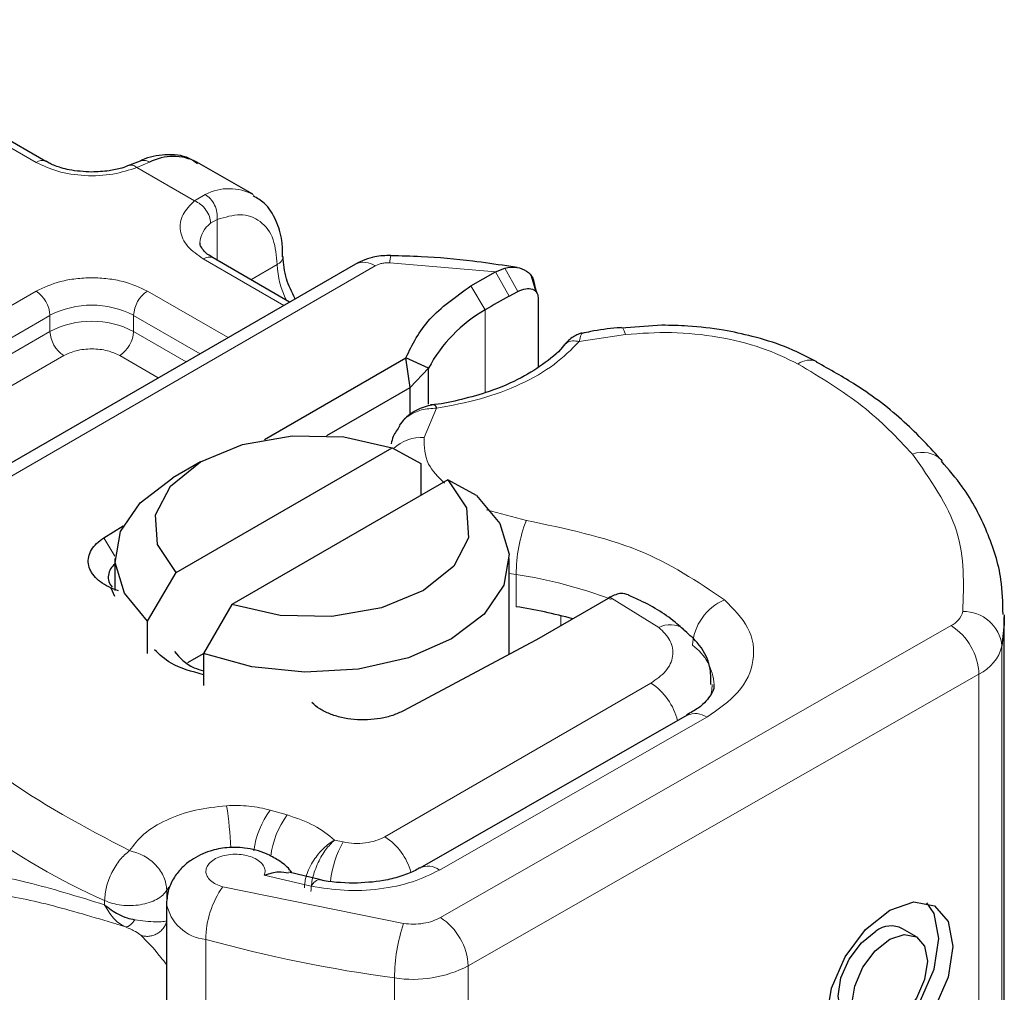
# Model space of a CAD drawing. Units: millimetres. Extents: x 0 to 420, y 0 to 297.
# Drawn here: x 333 to 338, y 99 to 104 of the extents above; entities that cross this region are included whole.
import ezdxf

# ---------------------------------------------------------------- set-up
doc = ezdxf.new("R2010")
doc.units = ezdxf.units.MM

msp = doc.modelspace()

# ---------------------------------------------------------------- linework, layer by layer
at = {"color": 8, "linetype": 'Continuous', "lineweight": 18}
for p, q in [((332.894, 103.6583), (331.6494, 104.3767)), ((333.4695, 103.6592), (333.406, 103.6323)), ((333.6975, 103.464), (333.406, 103.6323)), ((333.6975, 103.464), (333.7523, 103.4959)), ((333.8132, 103.3685), (333.7795, 103.3493)), ((333.8132, 103.3685), (333.8132, 103.1614)), ((332.0087, 101.6287), (334.614, 103.1328)), ((334.1505, 102.9328), (333.7425, 103.1684)), ((333.984, 103.0628), (334.1174, 103.1399)), ((335.2252, 103.1036), (334.689, 103.1496)), ((335.2252, 103.1036), (335.2939, 102.98)), ((335.2711, 103.1222), (335.3381, 103.0036)), ((335.1727, 102.9101), (335.1001, 103.0314)), ((331.3811, 102.1318), (332.894, 103.0051)), ((333.4596, 103.0051), (333.8677, 102.7696)), ((331.4518, 102.0093), (332.9647, 102.8826)), ((332.9647, 102.801), (332.9647, 102.8826)), ((333.3889, 102.8826), (333.7263, 102.6879)), ((333.3889, 102.8826), (333.3889, 102.801)), ((335.1727, 102.9101), (335.1727, 102.491)), ((331.4518, 101.9276), (332.9647, 102.801)), ((333.3889, 102.801), (333.6555, 102.6471)), ((335.8836, 102.7857), (335.6488, 102.7493)), ((333.0354, 102.6785), (331.5225, 101.8052)), ((333.5141, 102.5654), (333.3182, 102.6785)), ((334.9259, 102.412), (334.8629, 102.2627)), ((335.1789, 101.8963), (335.3808, 101.8431)), ((333.2383, 101.7541), (333.2944, 101.6619)), ((335.3292, 101.5683), (335.2942, 101.5741)), ((335.3292, 101.405), (335.3292, 101.5683)), ((336.0528, 101.3002), (335.8051, 101.4528)), ((335.5561, 101.3091), (335.5561, 101.3593)), ((334.9451, 99.8288), (337.5357, 101.3091)), ((337.7933, 101.2068), (337.7933, 98.5938)), ((337.6764, 101.0637), (335.0858, 99.5835)), ((337.6764, 101.0637), (337.6764, 98.4508)), ((334.6639, 100.2388), (336.0125, 101.0174)), ((334.9405, 100.0699), (336.296, 100.8444)), ((334.1681, 100.3493), (334.0819, 100.3739)), ((334.4517, 100.2125), (334.4077, 100.2221)), ((334.0518, 100.0438), (334.2895, 99.9885)), ((333.5572, 99.9676), (333.5671, 99.9825)), ((333.841, 99.9853), (334.7584, 99.7985)), ((333.5572, 99.9098), (333.5572, 99.9676)), ((333.2417, 99.9156), (333.2417, 99.894)), ((333.7547, 97.1048), (333.7547, 99.7178)), ((335.0858, 99.5835), (335.0858, 96.9705)), ((334.7124, 99.5228), (334.7124, 96.9099))]:
    msp.add_line(p, q, dxfattribs=at)
at = {"color": 7, "linetype": 'Continuous', "lineweight": 25}
for p, q in [((332.944, 103.6632), (331.6994, 104.3816)), ((333.4214, 103.665), (333.3686, 103.6433)), ((333.9931, 103.4962), (333.7103, 103.6595)), ((334.514, 103.1427), (331.9087, 101.6386)), ((334.1798, 102.9498), (333.7925, 103.1734)), ((335.3336, 103.1256), (335.2812, 103.133)), ((335.1001, 103.0314), (335.2252, 103.1036)), ((335.2252, 103.1036), (335.2711, 103.1222)), ((335.4298, 103.0026), (335.4073, 103.0811)), ((335.4235, 103.0275), (335.4321, 102.9993)), ((335.2939, 102.98), (335.3381, 103.0036)), ((335.4402, 102.973), (335.4402, 102.6202)), ((336.0687, 102.8323), (335.8631, 102.8176)), ((334.053, 102.2537), (334.7701, 102.6678)), ((334.7916, 102.5169), (334.7701, 102.6678)), ((334.8846, 102.6139), (334.7701, 102.6678)), ((334.7916, 102.5169), (334.8846, 102.6139)), ((334.8846, 102.4329), (334.8846, 102.6139)), ((334.3695, 102.2732), (334.7916, 102.5169)), ((334.7916, 102.3813), (334.7916, 102.5169)), ((334.7553, 102.3492), (334.7359, 102.3236)), ((333.6051, 101.5789), (334.7005, 102.2112)), ((334.7005, 102.2112), (334.8456, 102.1317)), ((333.7284, 102.1399), (333.587, 102.0582)), ((334.8456, 102.1317), (334.8456, 101.9684)), ((334.9834, 102.048), (333.8879, 101.4156)), ((335.1284, 101.9684), (334.9834, 102.048)), ((333.2383, 101.7541), (333.336, 101.8152)), ((333.2942, 101.6501), (333.2942, 101.4868)), ((335.2942, 101.1633), (335.2942, 101.6501)), ((333.46, 101.3318), (333.6051, 101.5789)), ((333.2942, 101.4562), (333.2751, 101.4997)), ((333.3118, 101.486), (333.2751, 101.4997)), ((335.7954, 101.4472), (335.4326, 101.2378)), ((335.8051, 101.4528), (335.7954, 101.4472)), ((333.8879, 101.4156), (333.7428, 101.1685)), ((333.46, 101.1685), (333.46, 101.3318)), ((337.805, 98.7415), (337.805, 101.3545)), ((335.4326, 101.2378), (335.4006, 101.22)), ((335.4006, 101.22), (334.7573, 100.8772)), ((333.6636, 101.1227), (333.7428, 101.1684)), ((333.7428, 101.1685), (333.7428, 101.0052)), ((336.1968, 100.8548), (334.8413, 100.0802)), ((334.3321, 100.022), (334.1754, 100.0587)), ((333.5557, 99.9001), (333.5557, 97.2871)), ((337.3595, 99.7315), (337.2892, 99.7726))]:
    msp.add_line(p, q, dxfattribs=at)
at = {"color": 8, "linetype": 'Continuous', "lineweight": 18, "flags": 128}
for points in [[(335.8627, 102.8212), (335.8631, 102.8212), (335.8695, 102.8167), (335.8764, 102.8047), (335.8836, 102.7857)], [(336.3238, 101.0101), (336.3218, 100.9817), (336.3165, 100.9563)], [(334.2895, 99.9885), (334.303, 100.0065), (334.316, 100.0175), (334.328, 100.0212), (334.3313, 100.0208)]]:
    msp.add_lwpolyline(points, dxfattribs=at)
at = {"color": 7, "linetype": 'Continuous', "lineweight": 25, "flags": 128}
for points in [[(333.6051, 101.5789), (333.5107, 101.7202), (333.5006, 101.8716), (333.5759, 102.0167), (333.7285, 102.14), (333.942, 102.2281), (334.1934, 102.2716), (334.4556, 102.2657), (334.7005, 102.2112)], [(333.46, 101.3318), (333.3419, 101.4739), (333.2949, 101.6292), (333.3223, 101.786), (333.4222, 101.9327), (333.587, 102.0582)], [(334.9834, 102.048), (335.0777, 101.9066), (335.0878, 101.7552), (335.0125, 101.6101), (334.8599, 101.4868), (334.6464, 101.3987), (334.395, 101.3553), (334.1328, 101.3611), (333.8879, 101.4156)], [(335.1284, 101.9684), (335.2465, 101.8263), (335.2935, 101.671), (335.2661, 101.5142), (335.1662, 101.3675), (335.0013, 101.2419), (334.7837, 101.1467), (334.5296, 101.089), (334.2579, 101.0732), (333.989, 101.1004), (333.7428, 101.1685)], [(337.805, 101.3645), (337.8043, 101.3172), (337.7933, 101.2068)], [(336.1948, 100.8536), (336.1966, 100.8546), (336.1968, 100.8548)], [(337.2237, 99.8666), (337.3463, 99.9086), (337.4502, 99.8882), (337.5196, 99.8085), (337.544, 99.6816), (337.5196, 99.5269), (337.4502, 99.3678), (337.3463, 99.2287), (337.2237, 99.1306), (337.1011, 99.0886), (336.9972, 99.109), (336.9278, 99.1887), (336.9034, 99.3156), (336.9278, 99.4703), (336.9972, 99.6294), (337.1011, 99.7686), (337.2237, 99.8666)], [(336.9642, 99.1346), (337.0308, 99.1296), (337.1533, 99.1716), (337.2759, 99.2697), (337.3798, 99.4088), (337.4493, 99.5679), (337.4736, 99.7227), (337.4493, 99.8496), (337.4128, 99.9037)], [(337.0175, 99.3067), (336.9763, 99.3542), (336.9617, 99.4301), (336.9763, 99.5227), (337.0178, 99.6179), (337.08, 99.7011), (337.1533, 99.7598)], [(337.2237, 99.7188), (337.297, 99.7439), (337.3592, 99.7317), (337.4007, 99.684), (337.4153, 99.6081), (337.4007, 99.5155), (337.3592, 99.4204), (337.297, 99.3371), (337.2237, 99.2784), (337.1503, 99.2533), (337.0882, 99.2655), (337.0466, 99.3132), (337.032, 99.3891), (337.0466, 99.4817), (337.0882, 99.5769), (337.1503, 99.6601), (337.2237, 99.7188)]]:
    msp.add_lwpolyline(points, dxfattribs=at)
at = {"color": 7, "linetype": 'Continuous', "lineweight": 25}
for centre, radius, start, end in [((333.5902, 103.4213), 0.2668, 63.2516, 116.9054), ((336.6516, 100.4864), 2.8392, 118.5677, 121.3899), ((335.5287, 102.2755), 0.7276, 119.2929, 152.2842), ((333.34, 101.5555), 0.0796, 125.1113, 220.5283), ((334.9659, 99.0155), 2.4169, 74.4047, 81.3539), ((337.2312, 99.6602), 0.1264, 62.6972, 128.0257)]:
    msp.add_arc(centre, radius, start, end, dxfattribs=at)
at = {"color": 8, "linetype": 'Continuous', "lineweight": 18}
for centre, radius, start, end in [((332.9229, 103.6204), 0.0476, 62.6873, 127.3879), ((333.8728, 103.2594), 0.2654, 62.0602, 116.9846), ((333.8546, 103.2439), 0.1294, 125.496, 177.4361), ((333.7718, 103.1275), 0.0503, 65.6929, 125.6176), ((334.0964, 103.186), 0.0507, 294.5083, 352.7863), ((334.7873, 103.1552), 0.0984, 161.591, 183.2198), ((334.5405, 103.1532), 0.4233, 181.8073, 207.3846), ((334.5554, 103.051), 0.1006, 54.3824, 114.3071), ((332.8111, 102.8757), 0.1537, 2.6055, 57.3945), ((333.5425, 102.8757), 0.1537, 122.6055, 177.3945), ((333.1768, 102.4732), 0.4611, 62.6097, 117.3903), ((333.1768, 102.3916), 0.4611, 62.6097, 117.3903), ((333.1182, 102.808), 0.1537, 182.6055, 237.3945), ((333.2354, 102.808), 0.1537, 302.6055, 357.3945), ((336.8183, 102.5573), 0.0982, 68.6984, 126.8556), ((334.8481, 102.0559), 0.2073, 85.912, 132.8785), ((337.3897, 102.0457), 0.1425, 45.1165, 110.7695), ((336.0958, 101.5669), 0.7665, 158.8746, 179.8961), ((334.9913, 99.2993), 2.294, 69.0611, 81.5286), ((336.4923, 101.1913), 0.27, 113.1474, 176.1349), ((337.4896, 101.4065), 0.1077, 295.3441, 346.1142), ((337.5987, 101.1849), 0.1958, 6.4143, 91.3473), ((336.1093, 101.1938), 0.1204, 55.2232, 118.0209), ((337.368, 101.0499), 0.3087, 2.5683, 57.093), ((336.0733, 100.9965), 0.2603, 2.9453, 54.9151), ((337.5841, 101.2585), 0.2155, 295.3441, 346.1142), ((335.8451, 100.7564), 0.31, 13.0425, 57.3163), ((336.2375, 100.7636), 0.0998, 54.0749, 114.0252), ((334.625, 103.0484), 3.4246, 221.2555, 246.1765), ((332.1733, 100.1236), 1.7089, 1.976, 9.1832), ((334.4367, 100.1104), 0.4419, 143.4025, 172.4999), ((334.524, 100.0851), 0.4432, 143.4134, 173.0636), ((334.4917, 99.9746), 0.3153, 15.44, 56.915), ((334.9128, 99.9515), 0.5298, 150.493, 173.1528), ((334.8827, 99.9952), 0.0944, 52.2647, 117.291), ((334.2282, 99.7128), 0.4735, 144.863, 179.3939), ((333.7771, 99.9415), 0.2249, 190.0857, 264.3015), ((334.7774, 99.5696), 0.3087, 2.5683, 57.093), ((335.5671, 99.5219), 0.8547, 161.1149, 179.9344), ((335.6933, 106.7917), 7.3347, 254.67454, 262.31431), ((334.8058, 100.1278), 0.6121, 261.2202, 297.2182)]:
    msp.add_arc(centre, radius, start, end, dxfattribs=at)
at = {"color": 7, "linetype": 'Continuous', "lineweight": 25}
for points, knots in [([(333.7124, 103.651), (333.699, 103.6609), (333.6522, 103.6955), (333.5508, 103.6995), (333.4658, 103.6877), (333.4246, 103.6655), (333.4214, 103.6638)], [0, 0, 0, 0, 0.168224, 0.584784, 0.967148, 1, 1, 1, 1]), ([(333.1768, 103.609), (333.1373, 103.6111), (333.0826, 103.6141), (333.0133, 103.6323), (332.9721, 103.6471), (332.9517, 103.6597), (332.9453, 103.6637)], [0, 0, 0, 0, 0.4410852, 0.6119981, 0.8781969, 1, 1, 1, 1]), ([(333.3679, 103.6438), (333.3551, 103.6388), (333.3239, 103.6267), (333.259, 103.6126), (333.2062, 103.6103), (333.1768, 103.609)], [0, 0, 0, 0, 0.236764, 0.574216, 1, 1, 1, 1]), ([(334.1447, 103.1798), (334.1444, 103.2073), (334.1436, 103.2734), (334.1136, 103.3663), (334.0651, 103.4487), (334.0148, 103.4768), (333.9953, 103.4877)], [0, 0, 0, 0, 0.208243, 0.500584, 0.807024, 1, 1, 1, 1]), ([(333.7939, 103.1738), (333.786, 103.1781), (333.7633, 103.1907), (333.7406, 103.2135), (333.7263, 103.2363), (333.7261, 103.2451), (333.726, 103.2496)], [0, 0, 0, 0, 0.140534, 0.409391, 0.691336, 1, 1, 1, 1]), ([(334.2084, 102.9662), (334.1915, 103.0002), (334.1553, 103.0733), (334.1497, 103.1433), (334.1467, 103.1807)], [0, 0, 0, 0, 0.465406, 1, 1, 1, 1]), ([(334.694, 103.1863), (334.6662, 103.1854), (334.6026, 103.1835), (334.5459, 103.1574), (334.514, 103.1427)], [0, 0, 0, 0, 0.4365586, 1, 1, 1, 1]), ([(335.2812, 103.133), (335.2239, 103.1416), (335.0813, 103.1629), (334.8844, 103.1804), (334.7452, 103.1833), (334.6939, 103.1843)], [0, 0, 0, 0, 0.297635, 0.741149, 1, 1, 1, 1]), ([(335.2711, 103.1222), (335.292, 103.1253), (335.3317, 103.1311), (335.3815, 103.1108), (335.4164, 103.076), (335.4212, 103.043), (335.4235, 103.0275)], [0, 0, 0, 0, 0.294953, 0.562606, 0.7961, 1, 1, 1, 1]), ([(335.3381, 103.0036), (335.3515, 103.0092), (335.3774, 103.0201), (335.4066, 103.0178), (335.4242, 103.0088), (335.4333, 102.9992), (335.4391, 102.9873), (335.4398, 102.9777), (335.4402, 102.973)], [0, 0, 0, 0, 0.29126, 0.565446, 0.687924, 0.802834, 0.90333, 1, 1, 1, 1]), ([(336.854, 102.6461), (336.8006, 102.6737), (336.6997, 102.7259), (336.5364, 102.7757), (336.3721, 102.8106), (336.2176, 102.8293), (336.1125, 102.8315), (336.0687, 102.8323)], [0, 0, 0, 0, 0.238902, 0.451837, 0.631946, 0.846536, 1, 1, 1, 1]), ([(335.6646, 102.7927), (335.6575, 102.791), (335.6437, 102.7878), (335.6198, 102.7745), (335.5949, 102.7564), (335.5797, 102.74), (335.5722, 102.7318)], [0, 0, 0, 0, 0.264514, 0.516438, 0.760253, 1, 1, 1, 1]), ([(335.8625, 102.8201), (335.8554, 102.8197), (335.8025, 102.8169), (335.7358, 102.8063), (335.6781, 102.7941), (335.6636, 102.791)], [0, 0, 0, 0, 0.104343, 0.776428, 1, 1, 1, 1]), ([(335.5727, 102.7326), (335.5726, 102.7325), (335.5525, 102.7015), (335.4807, 102.643), (335.3556, 102.5618), (335.2085, 102.4982), (335.0568, 102.4564), (334.9562, 102.4324), (334.9018, 102.4288), (334.895, 102.4284)], [0, 0, 0, 0, 0.000968, 0.215438, 0.420586, 0.64754, 0.82054, 0.977534, 1, 1, 1, 1]), ([(337.4901, 102.1447), (337.4286, 102.2114), (337.3019, 102.3486), (337.0848, 102.5156), (336.9206, 102.6073), (336.8525, 102.6454)], [0, 0, 0, 0, 0.355902, 0.732898, 1, 1, 1, 1]), ([(334.9115, 102.4293), (334.8987, 102.4268), (334.8723, 102.4218), (334.8311, 102.4058), (334.7896, 102.3825), (334.767, 102.3606), (334.7553, 102.3492)], [0, 0, 0, 0, 0.226799, 0.467129, 0.723992, 1, 1, 1, 1]), ([(334.9117, 102.4275), (334.9133, 102.4279), (334.9174, 102.4292), (334.9227, 102.4186), (334.9259, 102.412)], [0, 0, 0, 0, 0.376824, 1, 1, 1, 1]), ([(334.7396, 102.3211), (334.7266, 102.3042), (334.7055, 102.2765), (334.6981, 102.2436), (334.6952, 102.2308)], [0, 0, 0, 0, 0.612724, 1, 1, 1, 1]), ([(337.7985, 101.3658), (337.7976, 101.4253), (337.7955, 101.5673), (337.7228, 101.7863), (337.6204, 101.9881), (337.5229, 102.1004), (337.486, 102.143)], [0, 0, 0, 0, 0.2154698, 0.5144627, 0.8162011, 1, 1, 1, 1]), ([(335.8988, 101.4647), (335.8867, 101.4686), (335.8671, 101.4749), (335.8338, 101.4673), (335.8148, 101.4577), (335.8051, 101.4528)], [0, 0, 0, 0, 0.444902, 0.716527, 1, 1, 1, 1]), ([(336.1754, 101.2908), (336.1654, 101.3001), (336.1048, 101.3566), (336.01, 101.4144), (335.9182, 101.4547), (335.8983, 101.4634)], [0, 0, 0, 0, 0.1344748, 0.8126007, 1, 1, 1, 1]), ([(336.3173, 101.0105), (336.3171, 101.0411), (336.3165, 101.1183), (336.2612, 101.2182), (336.2003, 101.269), (336.1754, 101.2899)], [0, 0, 0, 0, 0.2793146, 0.7044252, 1, 1, 1, 1]), ([(333.7428, 101.0603), (333.6836, 101.0766), (333.5792, 101.1054), (333.5206, 101.1625), (333.4952, 101.1872)], [0, 0, 0, 0, 0.566623, 1, 1, 1, 1]), ([(333.5968, 101.1773), (333.6233, 101.1464), (333.6578, 101.1061), (333.7268, 101.0849), (333.7428, 101.08)], [0, 0, 0, 0, 0.767251, 1, 1, 1, 1]), ([(336.3315, 101.0099), (336.332, 101.0062), (336.3339, 100.9923), (336.3202, 100.9605), (336.2758, 100.9022), (336.2138, 100.8675), (336.193, 100.8558)], [0, 0, 0, 0, 0.11991, 0.443607, 0.812533, 1, 1, 1, 1]), ([(334.192, 100.0548), (334.1881, 100.0606), (334.1707, 100.0859), (334.1256, 100.1193), (334.0504, 100.1608), (333.9601, 100.1846), (333.8626, 100.1862), (333.7692, 100.1675), (333.6919, 100.1308), (333.6327, 100.0828), (333.5923, 100.033), (333.562, 99.971), (333.5578, 99.9243), (333.5557, 99.9001)], [0, 0, 0, 0, 0.026572, 0.117354, 0.198015, 0.331451, 0.436353, 0.53881, 0.663329, 0.736258, 0.816793, 0.904903, 1, 1, 1, 1]), ([(334.8384, 100.0808), (334.8296, 100.0752), (334.8041, 100.059), (334.7404, 100.0359), (334.6396, 100.0098), (334.5561, 100.0056), (334.5044, 100.003)], [0, 0, 0, 0, 0.125218, 0.36176, 0.604072, 1, 1, 1, 1]), ([(334.1745, 100.0542), (334.1586, 100.0571), (334.1234, 100.0637), (334.0771, 100.0509), (334.0518, 100.0438)], [0, 0, 0, 0, 0.453514, 1, 1, 1, 1]), ([(334.5044, 100.003), (334.4459, 100.0052), (334.3855, 100.0074), (334.3332, 100.0205), (334.3315, 100.021)], [0, 0, 0, 0, 0.966876, 1, 1, 1, 1]), ([(333.2417, 99.894), (333.2641, 99.8765), (333.2989, 99.8493), (333.3538, 99.8268), (333.3821, 99.8208), (333.3955, 99.8179)], [0, 0, 0, 0, 0.490137, 0.759992, 1, 1, 1, 1])]:
    msp.add_open_spline(points, degree=3, knots=knots, dxfattribs=at)
at = {"color": 8, "linetype": 'Continuous', "lineweight": 18}
for points, knots in [([(333.406, 103.6323), (333.3665, 103.6195), (333.2849, 103.593), (333.1411, 103.587), (333.0013, 103.6074), (332.929, 103.6417), (332.894, 103.6583)], [0, 0, 0, 0, 0.242235, 0.5, 0.757765, 1, 1, 1, 1]), ([(333.406, 103.6323), (333.3984, 103.6375), (333.3844, 103.6472), (333.3734, 103.6438), (333.3684, 103.6422)], [0, 0, 0, 0, 0.5428901, 1, 1, 1, 1]), ([(333.4217, 103.6638), (333.4282, 103.6661), (333.4429, 103.6713), (333.46, 103.6635), (333.4695, 103.6592)], [0, 0, 0, 0, 0.4430011, 1, 1, 1, 1]), ([(333.7425, 103.1684), (333.7137, 103.1886), (333.6544, 103.2304), (333.6191, 103.3111), (333.6295, 103.3941), (333.6753, 103.4412), (333.6975, 103.464)], [0, 0, 0, 0, 0.242235, 0.5, 0.757765, 1, 1, 1, 1]), ([(333.8132, 103.3685), (333.853, 103.3802), (333.9354, 103.4044), (334.0363, 103.3663), (334.1048, 103.2771), (334.1133, 103.1846), (334.1174, 103.1399)], [0, 0, 0, 0, 0.2418289, 0.5, 0.7581711, 1, 1, 1, 1]), ([(332.894, 103.0051), (332.9333, 103.0235), (332.9941, 103.0518), (333.0952, 103.0695), (333.1768, 103.0744), (333.2583, 103.0695), (333.3595, 103.0518), (333.4203, 103.0235), (333.4596, 103.0051)], [0, 0, 0, 0, 0.239443, 0.369636, 0.5, 0.630193, 0.760557, 1, 1, 1, 1]), ([(335.6637, 102.7905), (335.6621, 102.7895), (335.6581, 102.7871), (335.6522, 102.7633), (335.6488, 102.7493)], [0, 0, 0, 0, 0.414764, 1, 1, 1, 1]), ([(336.7594, 102.6358), (336.6994, 102.6647), (336.5776, 102.7233), (336.3553, 102.7765), (336.1186, 102.8019), (335.9612, 102.791), (335.8836, 102.7857)], [0, 0, 0, 0, 0.246452, 0.5, 0.753548, 1, 1, 1, 1]), ([(335.6488, 102.7493), (335.6094, 102.7096), (335.5298, 102.6294), (335.3563, 102.5314), (335.154, 102.454), (335.0013, 102.4259), (334.9259, 102.412)], [0, 0, 0, 0, 0.2470613, 0.5, 0.7529387, 1, 1, 1, 1]), ([(335.6488, 102.7493), (335.6372, 102.7513), (335.6139, 102.7554), (335.5867, 102.7474), (335.5771, 102.7353), (335.5735, 102.7307)], [0, 0, 0, 0, 0.382999, 0.765998, 1, 1, 1, 1]), ([(333.3182, 102.6785), (333.2985, 102.6877), (333.2682, 102.7018), (333.2176, 102.7107), (333.1768, 102.7132), (333.136, 102.7107), (333.0855, 102.7019), (333.0551, 102.6877), (333.0354, 102.6785)], [0, 0, 0, 0, 0.239443, 0.3695502, 0.4999998, 0.6301073, 0.760557, 1, 1, 1, 1]), ([(334.9259, 102.412), (334.8996, 102.4106), (334.848, 102.4078), (334.7919, 102.38), (334.7626, 102.3589), (334.7553, 102.3493), (334.7553, 102.3492)], [0, 0, 0, 0, 0.401057, 0.783578, 0.998456, 1, 1, 1, 1]), ([(334.8629, 102.2627), (334.8631, 102.2168), (334.8636, 102.1343), (334.9337, 102.0628), (334.9649, 102.031)], [0, 0, 0, 0, 0.555254, 1, 1, 1, 1]), ([(336.3862, 101.4396), (336.4313, 101.3937), (336.5245, 101.2991), (336.5461, 101.1317), (336.4745, 100.9689), (336.3543, 100.885), (336.296, 100.8444)], [0, 0, 0, 0, 0.2421088, 0.5, 0.7578912, 1, 1, 1, 1]), ([(336.0125, 101.0174), (336.04, 101.0367), (336.0967, 101.0767), (336.13, 101.1541), (336.1191, 101.2336), (336.0744, 101.2785), (336.0528, 101.3002)], [0, 0, 0, 0, 0.242109, 0.5, 0.757891, 1, 1, 1, 1]), ([(333.368, 100.1684), (333.3898, 100.1973), (333.4343, 100.2562), (333.5524, 100.3268), (333.6974, 100.378), (333.8067, 100.3903), (333.8603, 100.3963)], [0, 0, 0, 0, 0.244959, 0.5, 0.755041, 1, 1, 1, 1]), ([(334.2548, 99.9792), (334.2569, 100.0005), (334.2601, 100.0338), (334.2803, 100.0822), (334.3076, 100.1298), (334.3512, 100.1835), (334.3889, 100.2092), (334.4077, 100.2221)], [0, 0, 0, 0, 0.233497, 0.364782, 0.505811, 0.753847, 1, 1, 1, 1]), ([(334.4077, 100.2221), (334.3928, 100.2073), (334.363, 100.1777), (334.3291, 100.1194), (334.3083, 100.069), (334.2925, 100.0179), (334.2897, 99.9837), (334.288, 99.9615)], [0, 0, 0, 0, 0.246047, 0.494394, 0.630494, 0.760142, 1, 1, 1, 1]), ([(334.0518, 100.0438), (334.0539, 100.0517), (334.0581, 100.0676), (334.0493, 100.0918), (334.03, 100.1143), (333.9999, 100.1321), (333.9639, 100.1444), (333.9237, 100.1504), (333.8811, 100.1502), (333.8398, 100.1424), (333.8035, 100.1286), (333.7766, 100.1096), (333.7596, 100.0877), (333.7538, 100.0638), (333.7592, 100.0391), (333.7776, 100.0164), (333.8049, 99.9972), (333.8289, 99.9893), (333.841, 99.9853)], [0, 0, 0, 0, 0.0615029, 0.1230828, 0.1879669, 0.2530095, 0.3126411, 0.3724309, 0.4361362, 0.4999968, 0.5637021, 0.6275628, 0.6871943, 0.746984, 0.8118682, 0.876911, 0.9384171, 1, 1, 1, 1]), ([(332.1409, 99.8703), (332.1621, 99.9049), (332.2057, 99.9756), (332.2984, 100.0333), (332.4118, 100.0627), (332.5854, 100.0633), (332.8496, 100.014), (333.1068, 99.9353), (333.2417, 99.894)], [0, 0, 0, 0, 0.120098, 0.246194, 0.367409, 0.495819, 0.735593, 1, 1, 1, 1]), ([(334.9405, 100.0699), (334.8965, 100.0485), (334.8065, 100.0047), (334.6372, 99.9701), (334.4582, 99.9612), (334.345, 99.9795), (334.2895, 99.9885)], [0, 0, 0, 0, 0.244907, 0.5, 0.755093, 1, 1, 1, 1]), ([(332.2782, 99.8608), (332.3337, 99.8969), (332.446, 99.9702), (332.6981, 99.9538), (332.996, 99.8892), (333.2296, 99.8176), (333.347, 99.7816)], [0, 0, 0, 0, 0.242862, 0.491502, 0.744271, 1, 1, 1, 1]), ([(333.2417, 99.894), (333.2555, 99.8699), (333.2765, 99.8335), (333.3149, 99.7986), (333.3362, 99.7873), (333.347, 99.7816)], [0, 0, 0, 0, 0.4904845, 0.7420294, 1, 1, 1, 1]), ([(334.7584, 99.7985), (334.7751, 99.7969), (334.8085, 99.7938), (334.859, 99.7987), (334.9066, 99.8097), (334.9323, 99.8224), (334.9451, 99.8288)], [0, 0, 0, 0, 0.249865, 0.499991, 0.749866, 1, 1, 1, 1]), ([(333.347, 99.7816), (333.3505, 99.7816), (333.3574, 99.7816), (333.3698, 99.789), (333.3827, 99.8006), (333.3913, 99.8121), (333.3955, 99.8179)], [0, 0, 0, 0, 0.249881, 0.5, 0.750119, 1, 1, 1, 1]), ([(333.347, 99.7816), (333.3566, 99.7776), (333.3764, 99.7693), (333.4068, 99.7541), (333.4181, 99.745), (333.4255, 99.739)], [0, 0, 0, 0, 0.241535, 0.503262, 1, 1, 1, 1]), ([(333.3955, 99.8179), (333.4138, 99.8152), (333.4529, 99.8094), (333.497, 99.8072), (333.5347, 99.8072), (333.5487, 99.8102), (333.5572, 99.8121)], [0, 0, 0, 0, 0.243133, 0.518547, 0.70904, 1, 1, 1, 1]), ([(333.4255, 99.739), (333.4321, 99.7371), (333.4454, 99.7334), (333.4664, 99.7334), (333.4872, 99.7373), (333.5068, 99.7458), (333.5245, 99.7581), (333.5392, 99.7737), (333.5508, 99.7919), (333.555, 99.8054), (333.5572, 99.8121)], [0, 0, 0, 0, 0.124972, 0.250008, 0.374986, 0.499914, 0.625011, 0.750056, 0.87502, 1, 1, 1, 1]), ([(333.4255, 99.739), (333.455, 99.7098), (333.4905, 99.6746), (333.5461, 99.6029), (333.5557, 99.5905)], [0, 0, 0, 0, 0.827919, 1, 1, 1, 1])]:
    msp.add_open_spline(points, degree=3, knots=knots, dxfattribs=at)
for points in [[(333.7523, 103.4959), (333.7615, 103.4892), (333.7797, 103.4759), (333.8008, 103.4424), (333.8139, 103.4044), (333.8134, 103.3805), (333.8132, 103.3685)], [(333.7795, 103.3493), (333.7782, 103.3605), (333.7758, 103.3829), (333.7568, 103.4175), (333.7297, 103.4473), (333.7082, 103.4584), (333.6975, 103.464)], [(334.689, 103.1496), (334.6821, 103.1496), (334.6683, 103.1494), (334.6482, 103.1461), (334.6295, 103.1407), (334.6192, 103.1354), (334.614, 103.1328)], [(337.3392, 102.179), (337.26, 102.2625), (337.1017, 102.4296), (336.8735, 102.5671), (336.7594, 102.6358)], [(337.3392, 102.179), (337.4293, 102.051), (337.6096, 101.795), (337.5993, 101.5187), (337.5941, 101.3806)], [(335.3808, 101.8431), (335.579, 101.8013), (335.9754, 101.7177), (336.2492, 101.5323), (336.3862, 101.4396)], [(332.2309, 101.0032), (332.3803, 100.8459), (332.6792, 100.5312), (333.1384, 100.2893), (333.368, 100.1684)], [(333.8603, 100.3963), (333.8986, 100.3971), (333.9753, 100.3988), (334.0464, 100.3822), (334.0819, 100.3739)], [(334.1681, 100.3493), (334.216, 100.3331), (334.3117, 100.3006), (334.3757, 100.2482), (334.4077, 100.2221)], [(334.4517, 100.2125), (334.4702, 100.2094), (334.5071, 100.2033), (334.565, 100.2062), (334.6199, 100.2173), (334.6492, 100.2317), (334.6639, 100.2388)], [(333.2417, 99.9156), (333.2436, 99.9383), (333.2474, 99.9838), (333.2766, 100.0585), (333.3184, 100.1258), (333.3515, 100.1542), (333.368, 100.1684)], [(333.368, 100.1684), (333.3928, 100.161), (333.4424, 100.1463), (333.5049, 100.0961), (333.5486, 100.0335), (333.5543, 99.9896), (333.5572, 99.9676)], [(333.2417, 99.9156), (333.2548, 99.9102), (333.2811, 99.8995), (333.3274, 99.891), (333.3756, 99.8886), (333.4235, 99.893), (333.4682, 99.9038), (333.5069, 99.9206), (333.5384, 99.942), (333.5509, 99.9591), (333.5572, 99.9676)]]:
    msp.add_open_spline(points, degree=3, dxfattribs=at)
at = {"color": 7, "linetype": 'Continuous', "lineweight": 25}
for points in [[(334.7701, 102.6678), (334.8033, 102.735), (334.8698, 102.8694), (335.0233, 102.9774), (335.1001, 103.0314)], [(333.2751, 101.4997), (333.2595, 101.5076), (333.2282, 101.5234), (333.1933, 101.5534), (333.1692, 101.5867), (333.1576, 101.6221), (333.1589, 101.6582), (333.1731, 101.6933), (333.1989, 101.7263), (333.2252, 101.7448), (333.2383, 101.7541)], [(334.7573, 100.8772), (334.7398, 100.869), (334.7048, 100.8527), (334.6419, 100.8375), (334.5754, 100.8303), (334.5075, 100.8319), (334.442, 100.8422), (334.3824, 100.8607), (334.3304, 100.8861), (334.3056, 100.9078), (334.2932, 100.9187)]]:
    msp.add_open_spline(points, degree=3, dxfattribs=at)

doc.saveas('drawing.dxf')
